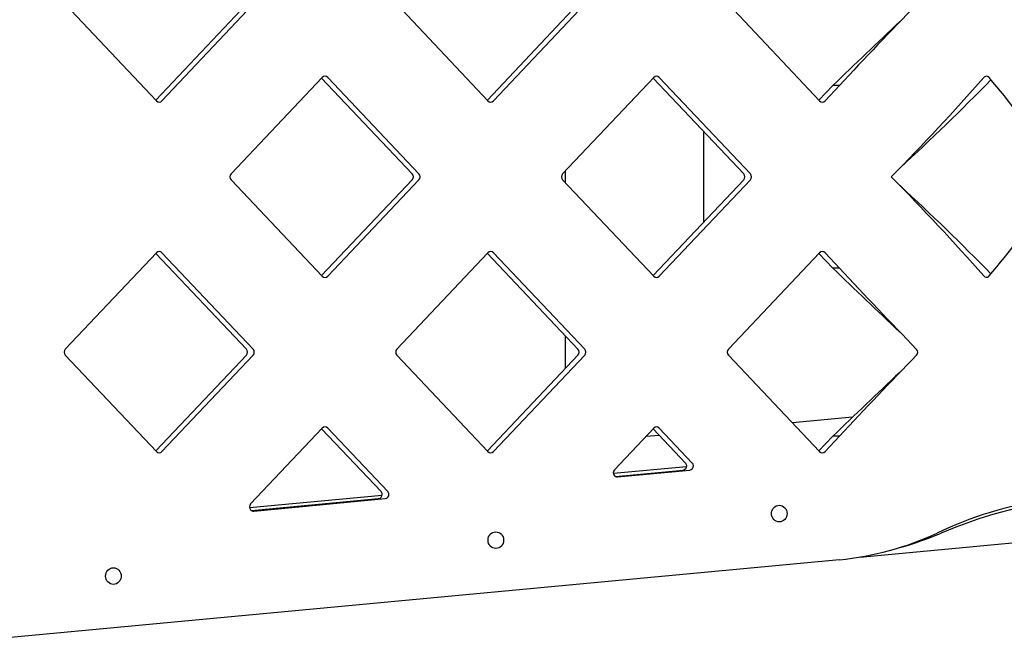
# Model space of a CAD drawing. Units: inches. Extents: x 515.5 to 557, y 1033.4 to 1074.4.
# Drawn here: x 531.4 to 536.1, y 1043 to 1046 of the extents above; entities that cross this region are included whole.
import ezdxf

# ---------------------------------------------------------------- set-up
doc = ezdxf.new("R2010")
doc.units = ezdxf.units.IN
doc.header["$MEASUREMENT"] = 0
doc.layers.add('Ebene 15', color=7, linetype='Continuous')

# ---------------------------------------------------------------- blocks, each defined once
blk = doc.blocks.new('block 42')
at = {"layer": 'Ebene 15', "color": 7, "lineweight": 25, "true_color": 0xffffff}
blk.add_lwpolyline([(535.4235, 1043.4147), (542.7333, 1044.1006)], dxfattribs=at)
blk = doc.blocks.new('block 43')
at = {"layer": 'Ebene 15', "color": 7, "lineweight": 25, "true_color": 0xffffff}
blk.add_lwpolyline([(534.5861, 1043.8502), (534.2323, 1043.8171)], dxfattribs=at)
blk = doc.blocks.new('block 44')
at = {"layer": 'Ebene 15', "color": 7, "lineweight": 25, "true_color": 0xffffff}
blk.add_lwpolyline([(533.1149, 1043.712), (532.4748, 1043.6521)], dxfattribs=at)
blk = doc.blocks.new('block 94')
at = {"layer": 'Ebene 15', "color": 7, "lineweight": 25, "true_color": 0xffffff}
blk.add_lwpolyline([(535.3878, 1044.0896), (535.0971, 1044.0624)], dxfattribs=at)
blk = doc.blocks.new('block 95')
at = {"layer": 'Ebene 15', "color": 7, "lineweight": 25, "true_color": 0xffffff}
blk.add_lwpolyline([(534.4545, 1044.0021), (534.3891, 1043.9959)], dxfattribs=at)
blk = doc.blocks.new('block 113')
at = {"layer": 'Ebene 15', "color": 7, "lineweight": 25, "true_color": 0xffffff}
blk.add_lwpolyline([(534.0001, 1045.2781), (534.0001, 1045.2223)], dxfattribs=at)
blk = doc.blocks.new('block 114')
at = {"layer": 'Ebene 15', "color": 7, "lineweight": 25, "true_color": 0xffffff}
blk.add_lwpolyline([(534.0001, 1044.4827), (534.0001, 1044.3245)], dxfattribs=at)
blk = doc.blocks.new('block 115')
at = {"layer": 'Ebene 15', "color": 7, "lineweight": 25, "true_color": 0xffffff}
blk.add_lwpolyline([(534.6687, 1045.0315), (534.6687, 1045.469)], dxfattribs=at)
blk = doc.blocks.new('block 151')
at = {"layer": 'Ebene 15', "color": 7, "lineweight": 25, "true_color": 0xffffff}
blk.add_lwpolyline([(535.3251, 1043.4016), (530.872, 1042.9837)], dxfattribs=at)
blk = doc.blocks.new('block 155')
at = {"layer": 'Ebene 15', "color": 7, "lineweight": 25, "true_color": 0xffffff}
blk.add_lwpolyline([(535.2927, 1044.8093), (535.2256, 1044.8802)], dxfattribs=at)
blk = doc.blocks.new('block 156')
at = {"layer": 'Ebene 15', "color": 7, "lineweight": 25, "true_color": 0xffffff}
blk.add_lwpolyline([(535.3251, 1043.9979), (535.255, 1043.9239)], dxfattribs=at)
blk = doc.blocks.new('block 159')
at = {"layer": 'Ebene 15', "color": 7, "lineweight": 25, "true_color": 0xffffff}
blk.add_lwpolyline([(535.3251, 1045.6912), (535.255, 1045.6171)], dxfattribs=at)
blk = doc.blocks.new('block 170')
at = {"layer": 'Ebene 15', "color": 7, "lineweight": 25, "true_color": 0xffffff}
blk.add_open_spline([(535.6173, 1045.293), (535.7673, 1045.4311), (535.9137, 1045.5727), (536.0563, 1045.7184)], degree=3, dxfattribs=at)
blk = doc.blocks.new('block 173')
at = {"layer": 'Ebene 15', "color": 7, "lineweight": 25, "true_color": 0xffffff}
blk.add_open_spline([(536.3204, 1043.6875), (536.1383, 1043.6634), (535.9616, 1043.61), (535.7964, 1043.5298)], degree=3, dxfattribs=at)
blk = doc.blocks.new('block 174')
at = {"layer": 'Ebene 15', "color": 7, "lineweight": 25, "true_color": 0xffffff}
blk.add_open_spline([(535.3251, 1043.4016), (535.4884, 1043.4174), (535.6476, 1043.4609), (535.7964, 1043.5298)], degree=3, dxfattribs=at)
blk = doc.blocks.new('block 175')
at = {"layer": 'Ebene 15', "color": 7, "lineweight": 25, "true_color": 0xffffff}
blk.add_lwpolyline([(535.3251, 1043.9979), (535.2927, 1043.9979)], dxfattribs=at)
blk = doc.blocks.new('block 176')
at = {"layer": 'Ebene 15', "color": 7, "lineweight": 25, "true_color": 0xffffff}
blk.add_lwpolyline([(535.3251, 1044.8093), (535.2927, 1044.8093)], dxfattribs=at)
blk = doc.blocks.new('block 177')
at = {"layer": 'Ebene 15', "color": 7, "lineweight": 25, "true_color": 0xffffff}
blk.add_lwpolyline([(535.3251, 1045.6912), (535.2927, 1045.6912)], dxfattribs=at)
blk = doc.blocks.new('block 181')
at = {"layer": 'Ebene 15', "color": 7, "lineweight": 25, "true_color": 0xffffff}
blk.add_open_spline([(536.3986, 1043.6875), (536.1979, 1043.6634), (536.0017, 1043.61), (535.8164, 1043.5298)], degree=3, dxfattribs=at)
blk = doc.blocks.new('block 182')
at = {"layer": 'Ebene 15', "color": 7, "lineweight": 25, "true_color": 0xffffff}
blk.add_open_spline([(535.6167, 1043.4605), (535.6846, 1043.4795), (535.7513, 1043.5025), (535.8164, 1043.5298)], degree=3, dxfattribs=at)
blk = doc.blocks.new('block 183')
at = {"layer": 'Ebene 15', "color": 7, "lineweight": 25, "true_color": 0xffffff}
blk.add_open_spline([(535.5751, 1045.2502), (535.7285, 1045.4056), (535.8775, 1045.5651), (536.0219, 1045.7295)], degree=3, dxfattribs=at)
blk = doc.blocks.new('block 977')
at = {"layer": 'Ebene 15', "color": 7, "lineweight": 25, "true_color": 0xffffff}
blk.add_lwpolyline([(532.4948, 1043.6366), (533.1306, 1043.6965)], dxfattribs=at)
blk = doc.blocks.new('block 978')
at = {"layer": 'Ebene 15', "color": 7, "lineweight": 25, "true_color": 0xffffff}
blk.add_lwpolyline([(532.4846, 1043.639), (533.0982, 1043.6965)], dxfattribs=at)
blk = doc.blocks.new('block 979')
at = {"layer": 'Ebene 15', "color": 7, "lineweight": 25, "true_color": 0xffffff}
blk.add_lwpolyline([(532.826, 1044.0369), (532.4798, 1043.6707)], dxfattribs=at)
blk = doc.blocks.new('block 980')
at = {"layer": 'Ebene 15', "color": 7, "lineweight": 25, "true_color": 0xffffff}
blk.add_lwpolyline([(533.1423, 1043.7303), (532.8526, 1044.0369)], dxfattribs=at)
blk = doc.blocks.new('block 981')
at = {"layer": 'Ebene 15', "color": 7, "lineweight": 25, "true_color": 0xffffff}
blk.add_lwpolyline([(533.1099, 1043.7303), (532.8231, 1044.0338)], dxfattribs=at)
blk = doc.blocks.new('block 982')
at = {"layer": 'Ebene 15', "color": 7, "lineweight": 25, "true_color": 0xffffff}
blk.add_lwpolyline([(534.2525, 1043.8016), (534.6016, 1043.8343)], dxfattribs=at)
blk = doc.blocks.new('block 983')
at = {"layer": 'Ebene 15', "color": 7, "lineweight": 25, "true_color": 0xffffff}
blk.add_lwpolyline([(534.2423, 1043.8036), (534.5693, 1043.8343)], dxfattribs=at)
blk = doc.blocks.new('block 984')
at = {"layer": 'Ebene 15', "color": 7, "lineweight": 25, "true_color": 0xffffff}
blk.add_lwpolyline([(534.4275, 1044.0369), (534.2375, 1043.8357)], dxfattribs=at)
blk = doc.blocks.new('block 985')
at = {"layer": 'Ebene 15', "color": 7, "lineweight": 25, "true_color": 0xffffff}
blk.add_lwpolyline([(534.6134, 1043.8684), (534.4542, 1044.0369)], dxfattribs=at)
blk = doc.blocks.new('block 986')
at = {"layer": 'Ebene 15', "color": 7, "lineweight": 25, "true_color": 0xffffff}
blk.add_lwpolyline([(534.581, 1043.8684), (534.4247, 1044.0338)], dxfattribs=at)
blk = doc.blocks.new('block 1000')
at = {"layer": 'Ebene 15', "color": 7, "lineweight": 25, "true_color": 0xffffff}
blk.add_lwpolyline([(532.0518, 1045.6171), (532.4922, 1046.0829)], dxfattribs=at)
blk = doc.blocks.new('block 1001')
at = {"layer": 'Ebene 15', "color": 7, "lineweight": 25, "true_color": 0xffffff}
blk.add_lwpolyline([(532.0223, 1045.6202), (532.4598, 1046.0829)], dxfattribs=at)
blk = doc.blocks.new('block 1002')
at = {"layer": 'Ebene 15', "color": 7, "lineweight": 25, "true_color": 0xffffff}
blk.add_lwpolyline([(531.5848, 1046.0829), (532.0251, 1045.6171)], dxfattribs=at)
blk = doc.blocks.new('block 1003')
at = {"layer": 'Ebene 15', "color": 7, "lineweight": 25, "true_color": 0xffffff}
blk.add_lwpolyline([(532.0251, 1044.8833), (531.5848, 1044.4179)], dxfattribs=at)
blk = doc.blocks.new('block 1004')
at = {"layer": 'Ebene 15', "color": 7, "lineweight": 25, "true_color": 0xffffff}
blk.add_lwpolyline([(532.4922, 1044.4179), (532.0518, 1044.8833)], dxfattribs=at)
blk = doc.blocks.new('block 1005')
at = {"layer": 'Ebene 15', "color": 7, "lineweight": 25, "true_color": 0xffffff}
blk.add_lwpolyline([(532.4598, 1044.4179), (532.0223, 1044.8802)], dxfattribs=at)
blk = doc.blocks.new('block 1006')
at = {"layer": 'Ebene 15', "color": 7, "lineweight": 25, "true_color": 0xffffff}
blk.add_lwpolyline([(532.0518, 1043.9239), (532.4922, 1044.3897)], dxfattribs=at)
blk = doc.blocks.new('block 1007')
at = {"layer": 'Ebene 15', "color": 7, "lineweight": 25, "true_color": 0xffffff}
blk.add_lwpolyline([(532.0223, 1043.9266), (532.4598, 1044.3897)], dxfattribs=at)
blk = doc.blocks.new('block 1008')
at = {"layer": 'Ebene 15', "color": 7, "lineweight": 25, "true_color": 0xffffff}
blk.add_lwpolyline([(531.5848, 1044.3897), (532.0251, 1043.9239)], dxfattribs=at)
blk = doc.blocks.new('block 1018')
at = {"layer": 'Ebene 15', "color": 7, "lineweight": 25, "true_color": 0xffffff}
blk.add_lwpolyline([(533.6534, 1045.6171), (534.0938, 1046.0829)], dxfattribs=at)
blk = doc.blocks.new('block 1019')
at = {"layer": 'Ebene 15', "color": 7, "lineweight": 25, "true_color": 0xffffff}
blk.add_lwpolyline([(533.6239, 1045.6202), (534.0615, 1046.0829)], dxfattribs=at)
blk = doc.blocks.new('block 1020')
at = {"layer": 'Ebene 15', "color": 7, "lineweight": 25, "true_color": 0xffffff}
blk.add_lwpolyline([(533.1862, 1046.0829), (533.6267, 1045.6171)], dxfattribs=at)
blk = doc.blocks.new('block 1021')
at = {"layer": 'Ebene 15', "color": 7, "lineweight": 25, "true_color": 0xffffff}
blk.add_lwpolyline([(533.6267, 1044.8833), (533.1862, 1044.4179)], dxfattribs=at)
blk = doc.blocks.new('block 1022')
at = {"layer": 'Ebene 15', "color": 7, "lineweight": 25, "true_color": 0xffffff}
blk.add_lwpolyline([(534.0938, 1044.4179), (533.6534, 1044.8833)], dxfattribs=at)
blk = doc.blocks.new('block 1023')
at = {"layer": 'Ebene 15', "color": 7, "lineweight": 25, "true_color": 0xffffff}
blk.add_lwpolyline([(534.0615, 1044.4179), (533.6239, 1044.8802)], dxfattribs=at)
blk = doc.blocks.new('block 1024')
at = {"layer": 'Ebene 15', "color": 7, "lineweight": 25, "true_color": 0xffffff}
blk.add_lwpolyline([(533.6534, 1043.9239), (534.0938, 1044.3897)], dxfattribs=at)
blk = doc.blocks.new('block 1025')
at = {"layer": 'Ebene 15', "color": 7, "lineweight": 25, "true_color": 0xffffff}
blk.add_lwpolyline([(533.6239, 1043.9266), (534.0615, 1044.3897)], dxfattribs=at)
blk = doc.blocks.new('block 1026')
at = {"layer": 'Ebene 15', "color": 7, "lineweight": 25, "true_color": 0xffffff}
blk.add_lwpolyline([(533.1862, 1044.3897), (533.6267, 1043.9239)], dxfattribs=at)
blk = doc.blocks.new('block 1033')
at = {"layer": 'Ebene 15', "color": 7, "lineweight": 25, "true_color": 0xffffff}
blk.add_lwpolyline([(532.826, 1045.7301), (532.3854, 1045.2644)], dxfattribs=at)
blk = doc.blocks.new('block 1034')
at = {"layer": 'Ebene 15', "color": 7, "lineweight": 25, "true_color": 0xffffff}
blk.add_lwpolyline([(533.293, 1045.2644), (532.8526, 1045.7301)], dxfattribs=at)
blk = doc.blocks.new('block 1035')
at = {"layer": 'Ebene 15', "color": 7, "lineweight": 25, "true_color": 0xffffff}
blk.add_lwpolyline([(533.2606, 1045.2644), (532.8231, 1045.727)], dxfattribs=at)
blk = doc.blocks.new('block 1036')
at = {"layer": 'Ebene 15', "color": 7, "lineweight": 25, "true_color": 0xffffff}
blk.add_lwpolyline([(532.8526, 1044.7707), (533.293, 1045.2361)], dxfattribs=at)
blk = doc.blocks.new('block 1037')
at = {"layer": 'Ebene 15', "color": 7, "lineweight": 25, "true_color": 0xffffff}
blk.add_lwpolyline([(532.8231, 1044.7734), (533.2606, 1045.2361)], dxfattribs=at)
blk = doc.blocks.new('block 1038')
at = {"layer": 'Ebene 15', "color": 7, "lineweight": 25, "true_color": 0xffffff}
blk.add_lwpolyline([(532.3854, 1045.2361), (532.826, 1044.7707)], dxfattribs=at)
blk = doc.blocks.new('block 1045')
at = {"layer": 'Ebene 15', "color": 7, "lineweight": 25, "true_color": 0xffffff}
blk.add_lwpolyline([(534.7879, 1046.0829), (535.2283, 1045.6171)], dxfattribs=at)
blk = doc.blocks.new('block 1046')
at = {"layer": 'Ebene 15', "color": 7, "lineweight": 25, "true_color": 0xffffff}
blk.add_lwpolyline([(534.7879, 1044.3897), (535.2283, 1043.9239)], dxfattribs=at)
blk = doc.blocks.new('block 1048')
at = {"layer": 'Ebene 15', "color": 7, "lineweight": 25, "true_color": 0xffffff}
blk.add_lwpolyline([(534.4275, 1045.7301), (533.987, 1045.2644)], dxfattribs=at)
blk = doc.blocks.new('block 1049')
at = {"layer": 'Ebene 15', "color": 7, "lineweight": 25, "true_color": 0xffffff}
blk.add_lwpolyline([(534.8947, 1045.2644), (534.4542, 1045.7301)], dxfattribs=at)
blk = doc.blocks.new('block 1050')
at = {"layer": 'Ebene 15', "color": 7, "lineweight": 25, "true_color": 0xffffff}
blk.add_lwpolyline([(534.8623, 1045.2644), (534.4247, 1045.727)], dxfattribs=at)
blk = doc.blocks.new('block 1051')
at = {"layer": 'Ebene 15', "color": 7, "lineweight": 25, "true_color": 0xffffff}
blk.add_lwpolyline([(534.4542, 1044.7707), (534.8947, 1045.2361)], dxfattribs=at)
blk = doc.blocks.new('block 1052')
at = {"layer": 'Ebene 15', "color": 7, "lineweight": 25, "true_color": 0xffffff}
blk.add_lwpolyline([(534.4247, 1044.7734), (534.8623, 1045.2361)], dxfattribs=at)
blk = doc.blocks.new('block 1053')
at = {"layer": 'Ebene 15', "color": 7, "lineweight": 25, "true_color": 0xffffff}
blk.add_lwpolyline([(533.987, 1045.2361), (534.4275, 1044.7707)], dxfattribs=at)
blk = doc.blocks.new('block 1060')
at = {"layer": 'Ebene 15', "color": 7, "lineweight": 25, "true_color": 0xffffff}
blk.add_open_spline([(532.4798, 1043.6707), (532.4724, 1043.6631), (532.4724, 1043.6503), (532.4798, 1043.6424), (532.4838, 1043.6383), (532.4893, 1043.6362), (532.4948, 1043.6366)], degree=3, knots=[0, 0, 0, 0, 1, 1, 1, 2, 2, 2, 2], dxfattribs=at)
blk = doc.blocks.new('block 1061')
at = {"layer": 'Ebene 15', "color": 7, "lineweight": 25, "true_color": 0xffffff}
blk.add_open_spline([(533.0982, 1043.6965), (533.1085, 1043.6972), (533.1163, 1043.7072), (533.1154, 1043.7179), (533.1149, 1043.7227), (533.113, 1043.7272), (533.1099, 1043.7303)], degree=3, knots=[0, 0, 0, 0, 1, 1, 1, 2, 2, 2, 2], dxfattribs=at)
blk = doc.blocks.new('block 1062')
at = {"layer": 'Ebene 15', "color": 7, "lineweight": 25, "true_color": 0xffffff}
blk.add_open_spline([(533.1306, 1043.6965), (533.1409, 1043.6972), (533.1487, 1043.7072), (533.1478, 1043.7179), (533.1473, 1043.7227), (533.1454, 1043.7272), (533.1423, 1043.7303)], degree=3, knots=[0, 0, 0, 0, 1, 1, 1, 2, 2, 2, 2], dxfattribs=at)
blk = doc.blocks.new('block 1063')
at = {"layer": 'Ebene 15', "color": 7, "lineweight": 25, "true_color": 0xffffff}
blk.add_open_spline([(534.2375, 1043.8357), (534.2301, 1043.8278), (534.2301, 1043.8154), (534.2375, 1043.8074), (534.2415, 1043.8033), (534.2468, 1043.8012), (534.2525, 1043.8016)], degree=3, knots=[0, 0, 0, 0, 1, 1, 1, 2, 2, 2, 2], dxfattribs=at)
blk = doc.blocks.new('block 1064')
at = {"layer": 'Ebene 15', "color": 7, "lineweight": 25, "true_color": 0xffffff}
blk.add_open_spline([(534.5693, 1043.8343), (534.5798, 1043.8353), (534.5874, 1043.8453), (534.5865, 1043.856), (534.5861, 1043.8605), (534.5841, 1043.865), (534.581, 1043.8684)], degree=3, knots=[0, 0, 0, 0, 1, 1, 1, 2, 2, 2, 2], dxfattribs=at)
blk = doc.blocks.new('block 1065')
at = {"layer": 'Ebene 15', "color": 7, "lineweight": 25, "true_color": 0xffffff}
blk.add_open_spline([(534.6016, 1043.8343), (534.612, 1043.8353), (534.6197, 1043.8453), (534.6189, 1043.856), (534.6185, 1043.8605), (534.6165, 1043.865), (534.6134, 1043.8684)], degree=3, knots=[0, 0, 0, 0, 1, 1, 1, 2, 2, 2, 2], dxfattribs=at)
blk = doc.blocks.new('block 1075')
at = {"layer": 'Ebene 15', "color": 7, "lineweight": 25, "true_color": 0xffffff}
blk.add_open_spline([(532.0251, 1045.6171), (532.0325, 1045.6092), (532.0444, 1045.6092), (532.0518, 1045.6171)], degree=3, dxfattribs=at)
blk = doc.blocks.new('block 1077')
at = {"layer": 'Ebene 15', "color": 7, "lineweight": 25, "true_color": 0xffffff}
blk.add_open_spline([(532.0518, 1044.8833), (532.0444, 1044.8913), (532.0325, 1044.8913), (532.0251, 1044.8833)], degree=3, dxfattribs=at)
blk = doc.blocks.new('block 1078')
at = {"layer": 'Ebene 15', "color": 7, "lineweight": 25, "true_color": 0xffffff}
blk.add_open_spline([(532.4922, 1044.3897), (532.4996, 1044.3972), (532.4996, 1044.41), (532.4922, 1044.4179)], degree=3, dxfattribs=at)
blk = doc.blocks.new('block 1079')
at = {"layer": 'Ebene 15', "color": 7, "lineweight": 25, "true_color": 0xffffff}
blk.add_open_spline([(532.4598, 1044.3897), (532.4672, 1044.3972), (532.4672, 1044.41), (532.4598, 1044.4179)], degree=3, dxfattribs=at)
blk = doc.blocks.new('block 1080')
at = {"layer": 'Ebene 15', "color": 7, "lineweight": 25, "true_color": 0xffffff}
blk.add_open_spline([(532.0251, 1043.9239), (532.0325, 1043.916), (532.0444, 1043.916), (532.0518, 1043.9239)], degree=3, dxfattribs=at)
blk = doc.blocks.new('block 1081')
at = {"layer": 'Ebene 15', "color": 7, "lineweight": 25, "true_color": 0xffffff}
blk.add_open_spline([(531.5848, 1044.4179), (531.5774, 1044.41), (531.5774, 1044.3972), (531.5848, 1044.3897)], degree=3, dxfattribs=at)
blk = doc.blocks.new('block 1090')
at = {"layer": 'Ebene 15', "color": 7, "lineweight": 25, "true_color": 0xffffff}
blk.add_open_spline([(533.6267, 1045.6171), (533.6341, 1045.6092), (533.646, 1045.6092), (533.6534, 1045.6171)], degree=3, dxfattribs=at)
blk = doc.blocks.new('block 1092')
at = {"layer": 'Ebene 15', "color": 7, "lineweight": 25, "true_color": 0xffffff}
blk.add_open_spline([(532.8526, 1044.0369), (532.8453, 1044.0445), (532.8333, 1044.0445), (532.826, 1044.0369)], degree=3, dxfattribs=at)
blk = doc.blocks.new('block 1094')
at = {"layer": 'Ebene 15', "color": 7, "lineweight": 25, "true_color": 0xffffff}
blk.add_open_spline([(533.6534, 1044.8833), (533.646, 1044.8913), (533.6341, 1044.8913), (533.6267, 1044.8833)], degree=3, dxfattribs=at)
blk = doc.blocks.new('block 1095')
at = {"layer": 'Ebene 15', "color": 7, "lineweight": 25, "true_color": 0xffffff}
blk.add_open_spline([(534.0938, 1044.3897), (534.1012, 1044.3972), (534.1012, 1044.41), (534.0938, 1044.4179)], degree=3, dxfattribs=at)
blk = doc.blocks.new('block 1096')
at = {"layer": 'Ebene 15', "color": 7, "lineweight": 25, "true_color": 0xffffff}
blk.add_open_spline([(534.0615, 1044.3897), (534.0689, 1044.3972), (534.0689, 1044.41), (534.0615, 1044.4179)], degree=3, dxfattribs=at)
blk = doc.blocks.new('block 1097')
at = {"layer": 'Ebene 15', "color": 7, "lineweight": 25, "true_color": 0xffffff}
blk.add_open_spline([(533.6267, 1043.9239), (533.6341, 1043.916), (533.646, 1043.916), (533.6534, 1043.9239)], degree=3, dxfattribs=at)
blk = doc.blocks.new('block 1098')
at = {"layer": 'Ebene 15', "color": 7, "lineweight": 25, "true_color": 0xffffff}
blk.add_open_spline([(533.1862, 1044.4179), (533.179, 1044.41), (533.179, 1044.3972), (533.1862, 1044.3897)], degree=3, dxfattribs=at)
blk = doc.blocks.new('block 1104')
at = {"layer": 'Ebene 15', "color": 7, "lineweight": 25, "true_color": 0xffffff}
blk.add_open_spline([(532.8526, 1045.7301), (532.8453, 1045.7381), (532.8333, 1045.7381), (532.826, 1045.7301)], degree=3, dxfattribs=at)
blk = doc.blocks.new('block 1105')
at = {"layer": 'Ebene 15', "color": 7, "lineweight": 25, "true_color": 0xffffff}
blk.add_open_spline([(533.293, 1045.2361), (533.3004, 1045.244), (533.3004, 1045.2564), (533.293, 1045.2644)], degree=3, dxfattribs=at)
blk = doc.blocks.new('block 1106')
at = {"layer": 'Ebene 15', "color": 7, "lineweight": 25, "true_color": 0xffffff}
blk.add_open_spline([(533.2606, 1045.2361), (533.2681, 1045.244), (533.2681, 1045.2564), (533.2606, 1045.2644)], degree=3, dxfattribs=at)
blk = doc.blocks.new('block 1107')
at = {"layer": 'Ebene 15', "color": 7, "lineweight": 25, "true_color": 0xffffff}
blk.add_open_spline([(532.826, 1044.7707), (532.8333, 1044.7628), (532.8453, 1044.7628), (532.8526, 1044.7707)], degree=3, dxfattribs=at)
blk = doc.blocks.new('block 1108')
at = {"layer": 'Ebene 15', "color": 7, "lineweight": 25, "true_color": 0xffffff}
blk.add_open_spline([(532.3854, 1045.2644), (532.3782, 1045.2564), (532.3782, 1045.244), (532.3854, 1045.2361)], degree=3, dxfattribs=at)
blk = doc.blocks.new('block 1115')
at = {"layer": 'Ebene 15', "color": 7, "lineweight": 25, "true_color": 0xffffff}
blk.add_open_spline([(534.4542, 1044.0369), (534.4468, 1044.0445), (534.4349, 1044.0445), (534.4275, 1044.0369)], degree=3, dxfattribs=at)
blk = doc.blocks.new('block 1117')
at = {"layer": 'Ebene 15', "color": 7, "lineweight": 25, "true_color": 0xffffff}
blk.add_open_spline([(534.7879, 1044.4179), (534.7804, 1044.41), (534.7804, 1044.3972), (534.7879, 1044.3897)], degree=3, dxfattribs=at)
blk = doc.blocks.new('block 1119')
at = {"layer": 'Ebene 15', "color": 7, "lineweight": 25, "true_color": 0xffffff}
blk.add_open_spline([(534.4542, 1045.7301), (534.4468, 1045.7381), (534.4349, 1045.7381), (534.4275, 1045.7301)], degree=3, dxfattribs=at)
blk = doc.blocks.new('block 1120')
at = {"layer": 'Ebene 15', "color": 7, "lineweight": 25, "true_color": 0xffffff}
blk.add_open_spline([(534.8947, 1045.2361), (534.9021, 1045.244), (534.9021, 1045.2564), (534.8947, 1045.2644)], degree=3, dxfattribs=at)
blk = doc.blocks.new('block 1121')
at = {"layer": 'Ebene 15', "color": 7, "lineweight": 25, "true_color": 0xffffff}
blk.add_open_spline([(534.8623, 1045.2361), (534.8697, 1045.244), (534.8697, 1045.2564), (534.8623, 1045.2644)], degree=3, dxfattribs=at)
blk = doc.blocks.new('block 1122')
at = {"layer": 'Ebene 15', "color": 7, "lineweight": 25, "true_color": 0xffffff}
blk.add_open_spline([(534.4275, 1044.7707), (534.4349, 1044.7628), (534.4468, 1044.7628), (534.4542, 1044.7707)], degree=3, dxfattribs=at)
blk = doc.blocks.new('block 1123')
at = {"layer": 'Ebene 15', "color": 7, "lineweight": 25, "true_color": 0xffffff}
blk.add_open_spline([(533.987, 1045.2644), (533.9798, 1045.2564), (533.9798, 1045.244), (533.987, 1045.2361)], degree=3, dxfattribs=at)
blk = doc.blocks.new('block 1135')
at = {"layer": 'Ebene 15', "color": 7, "lineweight": 25, "true_color": 0xffffff}
blk.add_open_spline([(536.3204, 1045.3567), (536.2396, 1045.488), (536.1483, 1045.6127), (536.0472, 1045.7295)], degree=3, dxfattribs=at)
blk = doc.blocks.new('block 1136')
at = {"layer": 'Ebene 15', "color": 7, "lineweight": 25, "true_color": 0xffffff}
blk.add_open_spline([(536.0219, 1044.7714), (535.8775, 1044.9354), (535.7285, 1045.0952), (535.5751, 1045.2502)], degree=3, dxfattribs=at)
blk = doc.blocks.new('block 1137')
at = {"layer": 'Ebene 15', "color": 7, "lineweight": 25, "true_color": 0xffffff}
blk.add_open_spline([(536.0563, 1044.782), (535.9137, 1044.9274), (535.7673, 1045.0694), (535.6173, 1045.2075)], degree=3, dxfattribs=at)
blk = doc.blocks.new('block 1138')
at = {"layer": 'Ebene 15', "color": 7, "lineweight": 25, "true_color": 0xffffff}
blk.add_open_spline([(536.0472, 1044.7714), (536.1483, 1044.8878), (536.2396, 1045.0125), (536.3204, 1045.1441)], degree=3, dxfattribs=at)
blk = doc.blocks.new('block 1139')
at = {"layer": 'Ebene 15', "color": 7, "lineweight": 25, "true_color": 0xffffff}
blk.add_lwpolyline([(535.255, 1044.8833), (535.3251, 1044.8093)], dxfattribs=at)
blk = doc.blocks.new('block 1140')
at = {"layer": 'Ebene 15', "color": 7, "lineweight": 25, "true_color": 0xffffff}
blk.add_lwpolyline([(535.2283, 1044.8833), (534.7879, 1044.4179)], dxfattribs=at)
blk = doc.blocks.new('block 1141')
at = {"layer": 'Ebene 15', "color": 7, "lineweight": 25, "true_color": 0xffffff}
blk.add_lwpolyline([(535.2256, 1043.9266), (535.2927, 1043.9979)], dxfattribs=at)
blk = doc.blocks.new('block 1142')
at = {"layer": 'Ebene 15', "color": 7, "lineweight": 25, "true_color": 0xffffff}
blk.add_open_spline([(535.6975, 1044.3897), (535.5718, 1044.2608), (535.4476, 1044.1302), (535.3251, 1043.9979)], degree=3, dxfattribs=at)
blk = doc.blocks.new('block 1143')
at = {"layer": 'Ebene 15', "color": 7, "lineweight": 25, "true_color": 0xffffff}
blk.add_open_spline([(535.6166, 1044.3063), (535.5075, 1044.2043), (535.3997, 1044.1016), (535.2927, 1043.9979)], degree=3, dxfattribs=at)
blk = doc.blocks.new('block 1144')
at = {"layer": 'Ebene 15', "color": 7, "lineweight": 25, "true_color": 0xffffff}
blk.add_open_spline([(535.3251, 1044.8093), (535.4476, 1044.677), (535.5718, 1044.5464), (535.6975, 1044.4172)], degree=3, dxfattribs=at)
blk = doc.blocks.new('block 1145')
at = {"layer": 'Ebene 15', "color": 7, "lineweight": 25, "true_color": 0xffffff}
blk.add_open_spline([(535.2927, 1044.8093), (535.3997, 1044.7052), (535.5075, 1044.6026), (535.6166, 1044.5009)], degree=3, dxfattribs=at)
blk = doc.blocks.new('block 1146')
at = {"layer": 'Ebene 15', "color": 7, "lineweight": 25, "true_color": 0xffffff}
blk.add_lwpolyline([(535.2256, 1045.6202), (535.2927, 1045.6912)], dxfattribs=at)
blk = doc.blocks.new('block 1147')
at = {"layer": 'Ebene 15', "color": 7, "lineweight": 25, "true_color": 0xffffff}
blk.add_open_spline([(535.6975, 1046.0829), (535.5718, 1045.9541), (535.4476, 1045.8235), (535.3251, 1045.6912)], degree=3, dxfattribs=at)
blk = doc.blocks.new('block 1148')
at = {"layer": 'Ebene 15', "color": 7, "lineweight": 25, "true_color": 0xffffff}
blk.add_open_spline([(535.6166, 1045.9995), (535.5075, 1045.8979), (535.3997, 1045.7953), (535.2927, 1045.6912)], degree=3, dxfattribs=at)
blk = doc.blocks.new('block 1163')
at = {"layer": 'Ebene 15', "color": 7, "lineweight": 25, "true_color": 0xffffff}
blk.add_open_spline([(536.0472, 1045.7295), (536.0417, 1045.7363), (536.0314, 1045.7374), (536.0243, 1045.7319), (536.0234, 1045.7308), (536.0226, 1045.7301), (536.0219, 1045.7295)], degree=3, knots=[0, 0, 0, 0, 1, 1, 1, 2, 2, 2, 2], dxfattribs=at)
blk = doc.blocks.new('block 1164')
at = {"layer": 'Ebene 15', "color": 7, "lineweight": 25, "true_color": 0xffffff}
blk.add_open_spline([(536.0219, 1044.7714), (536.0276, 1044.7641), (536.0377, 1044.7631), (536.0448, 1044.7686), (536.0457, 1044.7693), (536.0465, 1044.7703), (536.0472, 1044.7714)], degree=3, knots=[0, 0, 0, 0, 1, 1, 1, 2, 2, 2, 2], dxfattribs=at)
blk = doc.blocks.new('block 1165')
at = {"layer": 'Ebene 15', "color": 7, "lineweight": 25, "true_color": 0xffffff}
blk.add_open_spline([(535.255, 1044.8833), (535.2476, 1044.8913), (535.2357, 1044.8913), (535.2283, 1044.8833)], degree=3, dxfattribs=at)
blk = doc.blocks.new('block 1166')
at = {"layer": 'Ebene 15', "color": 7, "lineweight": 25, "true_color": 0xffffff}
blk.add_open_spline([(535.2283, 1043.9239), (535.2357, 1043.916), (535.2476, 1043.916), (535.255, 1043.9239)], degree=3, dxfattribs=at)
blk = doc.blocks.new('block 1167')
at = {"layer": 'Ebene 15', "color": 7, "lineweight": 25, "true_color": 0xffffff}
blk.add_open_spline([(535.6975, 1044.3897), (535.7049, 1044.3976), (535.7049, 1044.4096), (535.6975, 1044.4172)], degree=3, dxfattribs=at)
blk = doc.blocks.new('block 1168')
at = {"layer": 'Ebene 15', "color": 7, "lineweight": 25, "true_color": 0xffffff}
blk.add_open_spline([(535.2283, 1045.6171), (535.2357, 1045.6092), (535.2476, 1045.6092), (535.255, 1045.6171)], degree=3, dxfattribs=at)
blk = doc.blocks.new('block 1194')
at = {"layer": 'Ebene 15', "color": 7, "lineweight": 25, "true_color": 0xffffff}
blk.add_open_spline([(533.6646, 1043.536), (533.6437, 1043.536), (533.6269, 1043.518), (533.6269, 1043.496), (533.6269, 1043.4739), (533.6437, 1043.456), (533.6646, 1043.456), (533.6854, 1043.456), (533.7023, 1043.4739), (533.7023, 1043.496), (533.7023, 1043.518), (533.6854, 1043.536), (533.6646, 1043.536), (533.6646, 1043.536), (533.6646, 1043.536), (533.6646, 1043.536)], degree=3, knots=[0, 0, 0, 0, 1, 1, 1, 2, 2, 2, 3, 3, 3, 4, 4, 4, 5, 5, 5, 5], dxfattribs=at)
blk = doc.blocks.new('block 1195')
at = {"layer": 'Ebene 15', "color": 7, "lineweight": 25, "true_color": 0xffffff}
blk.add_open_spline([(535.0337, 1043.6645), (535.013, 1043.6645), (534.9959, 1043.6465), (534.9959, 1043.6245), (534.9959, 1043.6024), (535.013, 1043.5845), (535.0337, 1043.5845), (535.0545, 1043.5845), (535.0716, 1043.6024), (535.0716, 1043.6245), (535.0716, 1043.6465), (535.0545, 1043.6645), (535.0337, 1043.6645), (535.0337, 1043.6645), (535.0337, 1043.6645), (535.0337, 1043.6645)], degree=3, knots=[0, 0, 0, 0, 1, 1, 1, 2, 2, 2, 3, 3, 3, 4, 4, 4, 5, 5, 5, 5], dxfattribs=at)
blk = doc.blocks.new('block 1196')
at = {"layer": 'Ebene 15', "color": 7, "lineweight": 25, "true_color": 0xffffff}
blk.add_open_spline([(531.817, 1043.3627), (531.7961, 1043.3627), (531.7793, 1043.3448), (531.7793, 1043.3227), (531.7793, 1043.3007), (531.7961, 1043.2827), (531.817, 1043.2827), (531.8378, 1043.2827), (531.8547, 1043.3007), (531.8547, 1043.3227), (531.8547, 1043.3448), (531.8378, 1043.3627), (531.817, 1043.3627), (531.817, 1043.3627), (531.817, 1043.3627), (531.817, 1043.3627)], degree=3, knots=[0, 0, 0, 0, 1, 1, 1, 2, 2, 2, 3, 3, 3, 4, 4, 4, 5, 5, 5, 5], dxfattribs=at)
blk = doc.blocks.new('block 1248')
at = {"layer": 'Ebene 15', "color": 7, "lineweight": 25, "true_color": 0xffffff}
blk.add_open_spline([(531.817, 1043.2827), (531.8378, 1043.2827), (531.8547, 1043.3007), (531.8547, 1043.3227), (531.8547, 1043.3448), (531.8378, 1043.3627), (531.817, 1043.3627), (531.7961, 1043.3627), (531.7793, 1043.3448), (531.7793, 1043.3227), (531.7793, 1043.3007), (531.7961, 1043.2827), (531.817, 1043.2827), (531.817, 1043.2827), (531.817, 1043.2827), (531.817, 1043.2827)], degree=3, knots=[0, 0, 0, 0, 1, 1, 1, 2, 2, 2, 3, 3, 3, 4, 4, 4, 5, 5, 5, 5], dxfattribs=at)
blk = doc.blocks.new('block 1249')
at = {"layer": 'Ebene 15', "color": 7, "lineweight": 25, "true_color": 0xffffff}
blk.add_open_spline([(533.6646, 1043.536), (533.6437, 1043.536), (533.6269, 1043.518), (533.6269, 1043.496), (533.6269, 1043.4739), (533.6437, 1043.456), (533.6646, 1043.456), (533.6854, 1043.456), (533.7023, 1043.4739), (533.7023, 1043.496), (533.7023, 1043.518), (533.6854, 1043.536), (533.6646, 1043.536), (533.6646, 1043.536), (533.6646, 1043.536), (533.6646, 1043.536)], degree=3, knots=[0, 0, 0, 0, 1, 1, 1, 2, 2, 2, 3, 3, 3, 4, 4, 4, 5, 5, 5, 5], dxfattribs=at)
blk = doc.blocks.new('block 1250')
at = {"layer": 'Ebene 15', "color": 7, "lineweight": 25, "true_color": 0xffffff}
blk.add_open_spline([(535.0337, 1043.5845), (535.0545, 1043.5845), (535.0716, 1043.6024), (535.0716, 1043.6245), (535.0716, 1043.6465), (535.0545, 1043.6645), (535.0337, 1043.6645), (535.013, 1043.6645), (534.9959, 1043.6465), (534.9959, 1043.6245), (534.9959, 1043.6024), (535.013, 1043.5845), (535.0337, 1043.5845), (535.0337, 1043.5845), (535.0337, 1043.5845), (535.0337, 1043.5845)], degree=3, knots=[0, 0, 0, 0, 1, 1, 1, 2, 2, 2, 3, 3, 3, 4, 4, 4, 5, 5, 5, 5], dxfattribs=at)

msp = doc.modelspace()

# ---------------------------------------------------------------- block references
at = {"layer": 'Ebene 15'}
for name in ['block 1002', 'block 1001', 'block 1000', 'block 1020', 'block 1019', 'block 1018', 'block 1045', 'block 1147', 'block 1148', 'block 1033', 'block 1035', 'block 1104', 'block 1034', 'block 1048', 'block 1050', 'block 1119', 'block 1049', 'block 183', 'block 170', 'block 1163', 'block 1135', 'block 1146', 'block 159', 'block 177', 'block 1075', 'block 1090', 'block 1168', 'block 115', 'block 1108', 'block 1106', 'block 1105', 'block 1123', 'block 113', 'block 1121', 'block 1120', 'block 1136', 'block 1038', 'block 1037', 'block 1036', 'block 1053', 'block 1052', 'block 1051', 'block 1137', 'block 1138', 'block 1003', 'block 1005', 'block 1077', 'block 1004', 'block 1021', 'block 1023', 'block 1094', 'block 1022', 'block 1140', 'block 155', 'block 1165', 'block 1139', 'block 176', 'block 1145', 'block 1144', 'block 1107', 'block 1122', 'block 1164', 'block 114', 'block 1081', 'block 1008', 'block 1007', 'block 1006', 'block 1079', 'block 1078', 'block 1098', 'block 1026', 'block 1025', 'block 1024', 'block 1096', 'block 1095', 'block 1117', 'block 1046', 'block 1142', 'block 1167', 'block 1143', 'block 42', 'block 94', 'block 979', 'block 981', 'block 1092', 'block 980', 'block 984', 'block 95', 'block 986', 'block 1115', 'block 985', 'block 1141', 'block 156', 'block 175', 'block 1080', 'block 1097', 'block 1166', 'block 1064', 'block 1065', 'block 1063', 'block 43', 'block 983', 'block 982', 'block 1061', 'block 1062', 'block 1060', 'block 44', 'block 978', 'block 977', 'block 173', 'block 181', 'block 1195', 'block 1250', 'block 1194', 'block 1249', 'block 174', 'block 182', 'block 151', 'block 1196', 'block 1248']:
    msp.add_blockref(name, (0, 0), dxfattribs=at)

doc.saveas('drawing.dxf')
